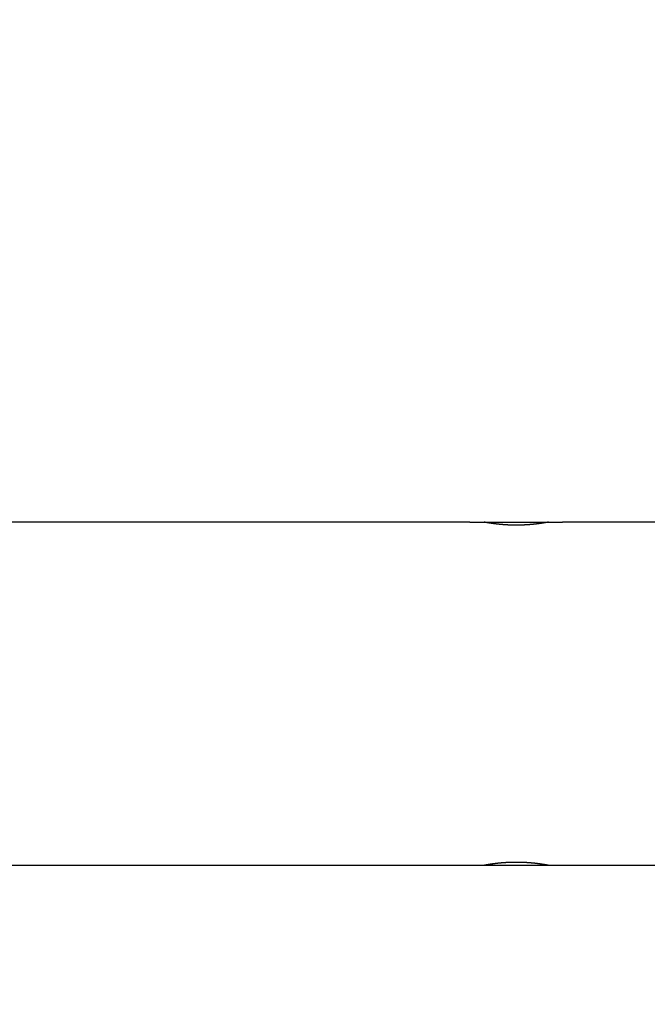
# Model space of a CAD drawing. Extents: x 0 to 84100, y 0 to 59400.
# Drawn here: x 9754 to 9832, y 6196 to 6318 of the extents above; entities that cross this region are included whole.
import ezdxf

# ---------------------------------------------------------------- set-up
doc = ezdxf.new("R2010")
doc.units = 0
doc.header["$LTSCALE"] = 100
doc.layers.get('0').update_dxf_attribs({"linetype": 'CONTINUOUS'})
doc.styles.add('BIGFONT', font='monotxt', dxfattribs={"bigfont": 'bigfont'})
doc.styles.get("Standard").update_dxf_attribs({"font": 'monotxt'})
doc.dimstyles.new('ISO-25 0.01', dxfattribs={"dimtxt": 350, "dimasz": 300, "dimexe": 200, "dimexo": 100, "dimgap": 50, "dimtad": 1, "dimdec": 3, "dimdsep": 46, "dimtxsty": 'BIGFONT', "dimcen": 200, "dimdle": 500, "dimadec": 3, "dimazin": 2, "dimtfac": 1, "dimtdec": 3, "dimtmove": 0, "dimatfit": 3, "dimfxl": 1, "dimtvp": 1, "dimtolj": 1, "dimtzin": 1, "dimarcsym": 0})

# ---------------------------------------------------------------- blocks, each defined once
blk = doc.blocks.new('_Open30')
at = {"color": 0, "linetype": 'ByBlock'}
for p, q in [((-1, 0.26795), (0, 0)), ((0, 0), (-1, -0.26795)), ((0, 0), (-1, 0))]:
    blk.add_line(p, q, dxfattribs=at)
blk = doc.blocks.new('*D17')
at = {"color": 0, "linetype": 'CONTINUOUS'}
for p, q in [((6986.96, 6124.51), (6986.96, 7534.73)), ((10757.46, 6776.7), (10757.46, 7534.73)), ((6986.96, 7234.73), (4779.52, 7234.73)), ((6986.96, 7234.73), (8872.21, 7234.73)), ((10757.46, 7234.73), (8872.21, 7234.73))]:
    blk.add_line(p, q, dxfattribs=at)
at = {"color": 0, "linetype": 'CONTINUOUS', "xscale": 300, "yscale": 300, "rotation": 180}
blk.add_blockref('_Open30', (6986.96, 7234.73), dxfattribs=at)
at = {"color": 0, "linetype": 'CONTINUOUS', "xscale": 300, "yscale": 300}
blk.add_blockref('_Open30', (10757.46, 7234.73), dxfattribs=at)
at = {"color": 0, "linetype": 'CONTINUOUS', "insert": (4879.52, 7334.73), "char_height": 300, "attachment_point": 7}
blk.add_mtext('{\\T1.10417;\\W0.75;R3850}', dxfattribs=at)

msp = doc.modelspace()

# ---------------------------------------------------------------- linework, layer by layer
at = {"linetype": 'CONTINUOUS'}
for p, q in [((9809.6929, 6255.8587), (9726.2407, 6255.8587)), ((9809.6935, 6255.8587), (9821.2405, 6255.8587)), ((9860.467, 6255.8587), (9821.2407, 6255.8587)), ((9812.467, 6213.3222), (9812.467, 6213.1091)), ((9818.467, 6213.1091), (9818.467, 6213.3222)), ((9724.4563, 6213.1587), (9811.5161, 6213.1587)), ((9821.567, 6213.1087), (9809.367, 6213.1087)), ((9819.4563, 6213.1587), (9860.467, 6213.1587))]:
    msp.add_line(p, q, dxfattribs=at)
for points, knots in [([(9819.467, 6255.8587), (9819.467, 6255.8587), (9819.4666, 6255.8586), (9819.4659, 6255.8585), (9819.4648, 6255.8583), (9819.4634, 6255.858), (9819.4616, 6255.8577), (9819.4595, 6255.8573), (9819.4571, 6255.8568), (9819.4544, 6255.8563), (9819.4514, 6255.8557), (9819.448, 6255.8551), (9819.4443, 6255.8544), (9819.4403, 6255.8537), (9819.436, 6255.8529), (9819.4314, 6255.852), (9819.4264, 6255.8511), (9819.4212, 6255.8501), (9819.4156, 6255.8491), (9819.4097, 6255.848), (9819.4035, 6255.8469), (9819.397, 6255.8457), (9819.3902, 6255.8444), (9819.3831, 6255.8431), (9819.3756, 6255.8417), (9819.3679, 6255.8403), (9819.3599, 6255.8389), (9819.3515, 6255.8373), (9819.3429, 6255.8358), (9819.3339, 6255.8341), (9819.3247, 6255.8325), (9819.3151, 6255.8307), (9819.3053, 6255.829), (9819.2951, 6255.8271), (9819.2846, 6255.8252), (9819.2738, 6255.8233), (9819.2628, 6255.8213), (9819.2514, 6255.8193), (9819.2397, 6255.8172), (9819.2277, 6255.8151), (9819.2154, 6255.813), (9819.2028, 6255.8107), (9819.1899, 6255.8085), (9819.1766, 6255.8062), (9819.1631, 6255.8038), (9819.1492, 6255.8014), (9819.1351, 6255.799), (9819.1206, 6255.7965), (9819.1058, 6255.794), (9819.0907, 6255.7914), (9819.0753, 6255.7888), (9819.0597, 6255.7861), (9819.0438, 6255.7834), (9819.0276, 6255.7807), (9819.0111, 6255.778), (9818.9944, 6255.7752), (9818.9774, 6255.7724), (9818.9601, 6255.7695), (9818.9426, 6255.7667), (9818.9248, 6255.7638), (9818.9068, 6255.7608), (9818.8885, 6255.7579), (9818.8699, 6255.7549), (9818.8511, 6255.7519), (9818.8321, 6255.7489), (9818.8127, 6255.7458), (9818.7931, 6255.7427), (9818.7733, 6255.7396), (9818.7532, 6255.7365), (9818.7328, 6255.7334), (9818.7122, 6255.7302), (9818.6913, 6255.727), (9818.6702, 6255.7238), (9818.6488, 6255.7206), (9818.6271, 6255.7174), (9818.6052, 6255.7141), (9818.583, 6255.7108), (9818.5606, 6255.7076), (9818.5379, 6255.7043), (9818.515, 6255.7009), (9818.4918, 6255.6976), (9818.4683, 6255.6943), (9818.4445, 6255.6909), (9818.4205, 6255.6876), (9818.3963, 6255.6842), (9818.3717, 6255.6808), (9818.3469, 6255.6774), (9818.3218, 6255.674), (9818.2966, 6255.6706), (9818.2711, 6255.6672), (9818.2455, 6255.6639), (9818.2196, 6255.6605), (9818.1936, 6255.6571), (9818.1674, 6255.6537), (9818.141, 6255.6504), (9818.1144, 6255.647), (9818.0876, 6255.6437), (9818.0606, 6255.6404), (9818.0334, 6255.6371), (9818.0061, 6255.6337), (9817.9785, 6255.6305), (9817.9508, 6255.6272), (9817.9229, 6255.6239), (9817.8948, 6255.6207), (9817.8665, 6255.6174), (9817.838, 6255.6142), (9817.8094, 6255.611), (9817.7805, 6255.6078), (9817.7515, 6255.6047), (9817.7223, 6255.6015), (9817.6929, 6255.5984), (9817.6633, 6255.5953), (9817.6335, 6255.5922), (9817.6035, 6255.5892), (9817.5734, 6255.5861), (9817.543, 6255.5831), (9817.5125, 6255.5801), (9817.4818, 6255.5772), (9817.4509, 6255.5742), (9817.4197, 6255.5713), (9817.3884, 6255.5684), (9817.357, 6255.5656), (9817.3253, 6255.5628), (9817.2934, 6255.56), (9817.2613, 6255.5572), (9817.2291, 6255.5545), (9817.1967, 6255.5518), (9817.1642, 6255.5492), (9817.1317, 6255.5466), (9817.099, 6255.544), (9817.0663, 6255.5415), (9817.0335, 6255.539), (9817.0005, 6255.5366), (9816.9675, 6255.5342), (9816.9344, 6255.5319), (9816.9012, 6255.5296), (9816.8679, 6255.5273), (9816.8345, 6255.5251), (9816.801, 6255.523), (9816.7674, 6255.5209), (9816.7337, 6255.5188), (9816.6999, 6255.5168), (9816.666, 6255.5148), (9816.6321, 6255.5129), (9816.598, 6255.5111), (9816.5639, 6255.5093), (9816.5296, 6255.5075), (9816.4953, 6255.5058), (9816.4609, 6255.5041), (9816.4264, 6255.5025), (9816.3917, 6255.501), (9816.357, 6255.4995), (9816.3222, 6255.498), (9816.2873, 6255.4966), (9816.2523, 6255.4953), (9816.2172, 6255.494), (9816.1821, 6255.4928), (9816.1468, 6255.4916), (9816.1114, 6255.4905), (9816.0759, 6255.4894), (9816.0404, 6255.4884), (9816.0047, 6255.4875), (9815.9689, 6255.4866), (9815.9331, 6255.4858), (9815.8972, 6255.485), (9815.8614, 6255.4843), (9815.8256, 6255.4837), (9815.7898, 6255.4831), (9815.754, 6255.4826), (9815.7183, 6255.4821), (9815.6825, 6255.4817), (9815.6468, 6255.4814), (9815.6111, 6255.4811), (9815.5754, 6255.4809), (9815.5397, 6255.4807), (9815.504, 6255.4806), (9815.4684, 6255.4806), (9815.4327, 6255.4806), (9815.3971, 6255.4807), (9815.3615, 6255.4809), (9815.3259, 6255.4811), (9815.2903, 6255.4813), (9815.2548, 6255.4817), (9815.2192, 6255.4821), (9815.1837, 6255.4825), (9815.1482, 6255.483), (9815.1127, 6255.4836), (9815.0772, 6255.4842), (9815.0417, 6255.4849), (9815.0062, 6255.4857), (9814.9708, 6255.4865), (9814.9353, 6255.4873), (9814.8999, 6255.4883), (9814.8645, 6255.4892), (9814.8291, 6255.4903), (9814.7938, 6255.4914), (9814.7584, 6255.4926), (9814.7231, 6255.4938), (9814.6877, 6255.4951), (9814.6524, 6255.4964), (9814.6171, 6255.4978), (9814.5819, 6255.4993), (9814.5468, 6255.5008), (9814.5119, 6255.5023), (9814.477, 6255.504), (9814.4423, 6255.5056), (9814.4077, 6255.5073), (9814.3733, 6255.5091), (9814.3389, 6255.5109), (9814.3047, 6255.5128), (9814.2706, 6255.5147), (9814.2366, 6255.5167), (9814.2028, 6255.5187), (9814.169, 6255.5207), (9814.1354, 6255.5228), (9814.1019, 6255.525), (9814.0685, 6255.5272), (9814.0353, 6255.5294), (9814.0021, 6255.5317), (9813.9691, 6255.534), (9813.9362, 6255.5364), (9813.9034, 6255.5388), (9813.8708, 6255.5413), (9813.8382, 6255.5438), (9813.8058, 6255.5463), (9813.7735, 6255.5489), (9813.7413, 6255.5515), (9813.7092, 6255.5541), (9813.6773, 6255.5568), (9813.6454, 6255.5596), (9813.6137, 6255.5623), (9813.5821, 6255.5651), (9813.5507, 6255.568), (9813.5193, 6255.5708), (9813.4881, 6255.5738), (9813.457, 6255.5767), (9813.426, 6255.5797), (9813.3951, 6255.5827), (9813.3645, 6255.5857), (9813.334, 6255.5888), (9813.3037, 6255.5919), (9813.2737, 6255.595), (9813.2439, 6255.5981), (9813.2143, 6255.6012), (9813.1849, 6255.6044), (9813.1557, 6255.6076), (9813.1267, 6255.6108), (9813.0979, 6255.614), (9813.0693, 6255.6172), (9813.041, 6255.6205), (9813.0128, 6255.6237), (9812.9849, 6255.627), (9812.9572, 6255.6303), (9812.9296, 6255.6335), (9812.9023, 6255.6368), (9812.8752, 6255.6401), (9812.8483, 6255.6435), (9812.8216, 6255.6468), (9812.795, 6255.6501), (9812.7688, 6255.6535), (9812.7427, 6255.6568), (9812.7168, 6255.6602), (9812.6911, 6255.6635), (9812.6656, 6255.6669), (9812.6404, 6255.6702), (9812.6153, 6255.6736), (9812.5904, 6255.677), (9812.5658, 6255.6803), (9812.5414, 6255.6837), (9812.5171, 6255.687), (9812.4931, 6255.6904), (9812.4693, 6255.6938), (9812.4457, 6255.6971), (9812.4223, 6255.7005), (9812.3991, 6255.7038), (9812.3762, 6255.7071), (9812.3535, 6255.7105), (9812.3311, 6255.7138), (9812.309, 6255.717), (9812.2872, 6255.7203), (9812.2656, 6255.7235), (9812.2444, 6255.7268), (9812.2234, 6255.73), (9812.2026, 6255.7331), (9812.1822, 6255.7363), (9812.162, 6255.7394), (9812.1421, 6255.7425), (9812.1225, 6255.7456), (9812.1031, 6255.7487), (9812.0841, 6255.7517), (9812.0652, 6255.7547), (9812.0467, 6255.7577), (9812.0284, 6255.7606), (9812.0104, 6255.7635), (9811.9927, 6255.7664), (9811.9753, 6255.7693), (9811.9581, 6255.7721), (9811.9412, 6255.7749), (9811.9245, 6255.7777), (9811.9082, 6255.7804), (9811.8921, 6255.7831), (9811.8763, 6255.7858), (9811.8607, 6255.7884), (9811.8454, 6255.791), (9811.8304, 6255.7936), (9811.8157, 6255.7961), (9811.8013, 6255.7986), (9811.7871, 6255.801), (9811.7732, 6255.8034), (9811.7596, 6255.8058), (9811.7463, 6255.8081), (9811.7332, 6255.8104), (9811.7204, 6255.8126), (9811.708, 6255.8148), (9811.6958, 6255.817), (9811.684, 6255.8191), (9811.6725, 6255.8211), (9811.6613, 6255.8231), (9811.6504, 6255.8251), (9811.6398, 6255.827), (9811.6296, 6255.8288), (9811.6196, 6255.8306), (9811.61, 6255.8323), (9811.6007, 6255.834), (9811.5917, 6255.8356), (9811.5831, 6255.8372), (9811.5747, 6255.8387), (9811.5666, 6255.8402), (9811.5589, 6255.8416), (9811.5515, 6255.843), (9811.5443, 6255.8443), (9811.5375, 6255.8456), (9811.531, 6255.8468), (9811.5248, 6255.8479), (9811.519, 6255.849), (9811.5134, 6255.85), (9811.5081, 6255.851), (9811.5032, 6255.8519), (9811.4986, 6255.8528), (9811.4942, 6255.8536), (9811.4902, 6255.8543), (9811.4866, 6255.855), (9811.4832, 6255.8556), (9811.4801, 6255.8562), (9811.4774, 6255.8567), (9811.4749, 6255.8572), (9811.4728, 6255.8576), (9811.471, 6255.8579), (9811.4696, 6255.8582), (9811.4684, 6255.8584), (9811.4676, 6255.8585), (9811.4672, 6255.8586), (9811.467, 6255.8587), (9811.467, 6255.8587)], [0, 0, 0, 0, 0.00043635, 0.00121341, 0.00232875, 0.00377991, 0.00556446, 0.00767994, 0.01012391, 0.01289393, 0.01598754, 0.01940231, 0.02314349, 0.02721477, 0.0316093, 0.03632405, 0.04135823, 0.0467104, 0.05237934, 0.05836405, 0.06466357, 0.07127691, 0.07820309, 0.085441, 0.09298989, 0.10084941, 0.10901918, 0.11749887, 0.1262881, 0.13538652, 0.14479378, 0.15450951, 0.16453337, 0.17486499, 0.18550414, 0.19645112, 0.20770638, 0.21927036, 0.23114352, 0.24332629, 0.25581914, 0.2686225, 0.28173684, 0.2951626, 0.30890023, 0.32295245, 0.33732088, 0.35200382, 0.36699957, 0.38230641, 0.39791849, 0.41380609, 0.42996276, 0.44638736, 0.46307876, 0.48003582, 0.49725722, 0.51474203, 0.53248966, 0.55049954, 0.56877111, 0.58730379, 0.60609701, 0.62515022, 0.64446283, 0.66403429, 0.68386404, 0.70395161, 0.72429702, 0.74490038, 0.76576183, 0.78688151, 0.80825955, 0.82989607, 0.85179123, 0.87394515, 0.89635797, 0.91902985, 0.9419612, 0.96515285, 0.98860549, 1.01231983, 1.03629656, 1.06053639, 1.08504017, 1.10980888, 1.1348451, 1.16013284, 1.18563147, 1.21131606, 1.23718965, 1.2632517, 1.28950168, 1.31593905, 1.34256327, 1.36937383, 1.39637018, 1.42355181, 1.45091818, 1.47846878, 1.50620318, 1.53412129, 1.56222312, 1.59050865, 1.61897787, 1.64763078, 1.67646737, 1.70548765, 1.73469161, 1.76407926, 1.79365059, 1.82340571, 1.85334504, 1.88346909, 1.91377839, 1.94427346, 1.97495482, 2.00582301, 2.03687855, 2.06812198, 2.09955384, 2.13117465, 2.16298525, 2.19498668, 2.22717918, 2.25953705, 2.29201715, 2.32458357, 2.35723882, 2.38998577, 2.42282416, 2.45575378, 2.48877438, 2.52188568, 2.55508753, 2.58837989, 2.62176272, 2.65523598, 2.68879965, 2.72245368, 2.75619804, 2.79003271, 2.82395766, 2.85797286, 2.89207833, 2.92627423, 2.9605608, 2.99493824, 3.02940679, 3.06396667, 3.0986181, 3.13336131, 3.16819653, 3.20312399, 3.23814392, 3.27325667, 3.30846272, 3.34376249, 3.37915641, 3.41464492, 3.45023174, 3.48592544, 3.52170002, 3.55752495, 3.59336967, 3.62920364, 3.66501397, 3.70080812, 3.73658622, 3.77234841, 3.80809485, 3.84382566, 3.879541, 3.91524101, 3.95092583, 3.9865956, 4.02225046, 4.05789054, 4.09351596, 4.12912682, 4.16472322, 4.20030525, 4.23587303, 4.27142665, 4.30696622, 4.34249183, 4.37800359, 4.41350159, 4.44898594, 4.48445669, 4.51991392, 4.55535767, 4.59078802, 4.62620502, 4.66160873, 4.69699922, 4.73237653, 4.76774073, 4.80309188, 4.8384393, 4.87375528, 4.90898587, 4.94409701, 4.9790866, 5.01395531, 5.0487037, 5.08333227, 5.11784148, 5.15223181, 5.18650374, 5.2206578, 5.25469435, 5.28861362, 5.32241584, 5.35610121, 5.38966997, 5.42312233, 5.4564585, 5.48967871, 5.52278315, 5.55577204, 5.58864554, 5.62140359, 5.65404607, 5.68657289, 5.71898393, 5.75127907, 5.7834582, 5.81552121, 5.84746798, 5.87929839, 5.91101231, 5.94260947, 5.97408943, 6.00545182, 6.03669626, 6.06782238, 6.09882259, 6.12964835, 6.16027175, 6.19067763, 6.22087296, 6.25085945, 6.28063823, 6.31020988, 6.33957485, 6.36873358, 6.39768652, 6.42643411, 6.45497679, 6.48331499, 6.51144915, 6.5393797, 6.56710707, 6.59463159, 6.62195322, 6.64907182, 6.67598727, 6.70269944, 6.72920819, 6.75551338, 6.78161487, 6.80751253, 6.83320622, 6.85869578, 6.88398082, 6.90906065, 6.93393469, 6.95860235, 6.98306304, 7.00731617, 7.031361, 7.05519674, 7.07882679, 7.10224543, 7.1254256, 7.14833638, 7.17096676, 7.19331752, 7.2153894, 7.23718318, 7.25869961, 7.27993946, 7.30090349, 7.32159244, 7.34200707, 7.36214814, 7.38201622, 7.40161141, 7.42093373, 7.43998317, 7.45875974, 7.47726346, 7.49549432, 7.51345234, 7.53113751, 7.54854984, 7.56568933, 7.58255584, 7.59914874, 7.61546729, 7.63151077, 7.64727842, 7.66276951, 7.6779833, 7.69291904, 7.70757601, 7.72195344, 7.7360506, 7.74986629, 7.76339905, 7.77664805, 7.78961357, 7.8022785, 7.81462303, 7.82664227, 7.83833755, 7.84970991, 7.86076041, 7.8714901, 7.88190021, 7.89199152, 7.90176443, 7.91121933, 7.92035665, 7.92917679, 7.93768015, 7.94586714, 7.95373816, 7.96129363, 7.96853393, 7.97545934, 7.98206955, 7.98836415, 7.99434276, 8.00000495, 8.00535033, 8.01037849, 8.01508902, 8.01948153, 8.02355561, 8.0273107, 8.03074647, 8.03386094, 8.03665394, 8.03912361, 8.04126947, 8.04309009, 8.04458441, 8.04575092, 8.04657019, 8.04704504, 8.04727662, 8.04727662, 8.04727662, 8.04727662]), ([(9811.4669, 6213.1587), (9811.467, 6213.1587), (9811.4673, 6213.1587), (9811.4681, 6213.1589), (9811.4692, 6213.1591), (9811.4706, 6213.1593), (9811.4724, 6213.1597), (9811.4744, 6213.1601), (9811.4768, 6213.1605), (9811.4796, 6213.161), (9811.4826, 6213.1616), (9811.486, 6213.1622), (9811.4896, 6213.1629), (9811.4936, 6213.1636), (9811.498, 6213.1644), (9811.5026, 6213.1653), (9811.5075, 6213.1662), (9811.5128, 6213.1672), (9811.5184, 6213.1682), (9811.5243, 6213.1693), (9811.5305, 6213.1705), (9811.537, 6213.1717), (9811.5438, 6213.1729), (9811.5509, 6213.1742), (9811.5583, 6213.1756), (9811.5661, 6213.177), (9811.5741, 6213.1785), (9811.5824, 6213.18), (9811.5911, 6213.1816), (9811.6, 6213.1832), (9811.6093, 6213.1849), (9811.6188, 6213.1866), (9811.6287, 6213.1884), (9811.6389, 6213.1902), (9811.6494, 6213.1921), (9811.6601, 6213.194), (9811.6712, 6213.196), (9811.6826, 6213.198), (9811.6943, 6213.2001), (9811.7063, 6213.2022), (9811.7186, 6213.2044), (9811.7312, 6213.2066), (9811.7441, 6213.2088), (9811.7573, 6213.2112), (9811.7709, 6213.2135), (9811.7847, 6213.2159), (9811.7989, 6213.2183), (9811.8134, 6213.2208), (9811.8281, 6213.2234), (9811.8432, 6213.2259), (9811.8586, 6213.2286), (9811.8743, 6213.2312), (9811.8902, 6213.2339), (9811.9064, 6213.2366), (9811.9229, 6213.2394), (9811.9396, 6213.2421), (9811.9566, 6213.245), (9811.9739, 6213.2478), (9811.9914, 6213.2507), (9812.0091, 6213.2536), (9812.0272, 6213.2565), (9812.0455, 6213.2594), (9812.064, 6213.2624), (9812.0828, 6213.2654), (9812.1019, 6213.2685), (9812.1212, 6213.2715), (9812.1408, 6213.2746), (9812.1607, 6213.2777), (9812.1808, 6213.2808), (9812.2012, 6213.284), (9812.2218, 6213.2871), (9812.2426, 6213.2903), (9812.2638, 6213.2935), (9812.2852, 6213.2967), (9812.3068, 6213.3), (9812.3287, 6213.3032), (9812.3509, 6213.3065), (9812.3734, 6213.3098), (9812.396, 6213.3131), (9812.419, 6213.3164), (9812.4422, 6213.3197), (9812.4657, 6213.3231), (9812.4894, 6213.3264), (9812.5134, 6213.3298), (9812.5377, 6213.3331), (9812.5622, 6213.3365), (9812.5871, 6213.3399), (9812.6121, 6213.3433), (9812.6374, 6213.3467), (9812.6629, 6213.3501), (9812.6885, 6213.3535), (9812.7144, 6213.3568), (9812.7404, 6213.3602), (9812.7666, 6213.3636), (9812.793, 6213.3669), (9812.8196, 6213.3703), (9812.8464, 6213.3736), (9812.8734, 6213.377), (9812.9006, 6213.3803), (9812.9279, 6213.3836), (9812.9554, 6213.3869), (9812.9832, 6213.3901), (9813.0111, 6213.3934), (9813.0392, 6213.3967), (9813.0675, 6213.3999), (9813.0959, 6213.4031), (9813.1246, 6213.4063), (9813.1534, 6213.4095), (9813.1825, 6213.4127), (9813.2117, 6213.4158), (9813.2411, 6213.4189), (9813.2707, 6213.422), (9813.3005, 6213.4251), (9813.3304, 6213.4282), (9813.3606, 6213.4312), (9813.3909, 6213.4342), (9813.4215, 6213.4372), (9813.4522, 6213.4402), (9813.4831, 6213.4431), (9813.5142, 6213.446), (9813.5455, 6213.4489), (9813.577, 6213.4517), (9813.6087, 6213.4546), (9813.6406, 6213.4573), (9813.6727, 6213.4601), (9813.7049, 6213.4628), (9813.7373, 6213.4655), (9813.7697, 6213.4682), (9813.8023, 6213.4708), (9813.8349, 6213.4733), (9813.8677, 6213.4758), (9813.9005, 6213.4783), (9813.9335, 6213.4807), (9813.9665, 6213.4831), (9813.9996, 6213.4855), (9814.0328, 6213.4877), (9814.0661, 6213.49), (9814.0995, 6213.4922), (9814.133, 6213.4943), (9814.1666, 6213.4964), (9814.2003, 6213.4985), (9814.2341, 6213.5005), (9814.2679, 6213.5025), (9814.3019, 6213.5044), (9814.3359, 6213.5062), (9814.3701, 6213.5081), (9814.4043, 6213.5098), (9814.4387, 6213.5115), (9814.4731, 6213.5132), (9814.5076, 6213.5148), (9814.5422, 6213.5163), (9814.5769, 6213.5178), (9814.6117, 6213.5193), (9814.6466, 6213.5207), (9814.6816, 6213.522), (9814.7167, 6213.5233), (9814.7519, 6213.5245), (9814.7872, 6213.5257), (9814.8226, 6213.5268), (9814.858, 6213.5279), (9814.8936, 6213.5289), (9814.9293, 6213.5298), (9814.9651, 6213.5307), (9815.0009, 6213.5315), (9815.0367, 6213.5323), (9815.0726, 6213.533), (9815.1084, 6213.5337), (9815.1442, 6213.5342), (9815.1799, 6213.5348), (9815.2157, 6213.5352), (9815.2514, 6213.5356), (9815.2872, 6213.536), (9815.3229, 6213.5362), (9815.3586, 6213.5364), (9815.3943, 6213.5366), (9815.4299, 6213.5367), (9815.4656, 6213.5367), (9815.5012, 6213.5367), (9815.5368, 6213.5366), (9815.5725, 6213.5365), (9815.6081, 6213.5363), (9815.6436, 6213.536), (9815.6792, 6213.5357), (9815.7148, 6213.5353), (9815.7503, 6213.5348), (9815.7858, 6213.5343), (9815.8213, 6213.5337), (9815.8568, 6213.5331), (9815.8923, 6213.5324), (9815.9278, 6213.5317), (9815.9632, 6213.5309), (9815.9986, 6213.53), (9816.0341, 6213.5291), (9816.0695, 6213.5281), (9816.1048, 6213.527), (9816.1402, 6213.5259), (9816.1756, 6213.5248), (9816.2109, 6213.5235), (9816.2462, 6213.5223), (9816.2816, 6213.5209), (9816.3169, 6213.5195), (9816.3521, 6213.5181), (9816.3872, 6213.5165), (9816.4221, 6213.515), (9816.4569, 6213.5134), (9816.4916, 6213.5117), (9816.5262, 6213.51), (9816.5607, 6213.5082), (9816.595, 6213.5064), (9816.6293, 6213.5045), (9816.6634, 6213.5026), (9816.6973, 6213.5007), (9816.7312, 6213.4987), (9816.7649, 6213.4966), (9816.7986, 6213.4945), (9816.8321, 6213.4923), (9816.8654, 6213.4902), (9816.8987, 6213.4879), (9816.9318, 6213.4856), (9816.9649, 6213.4833), (9816.9978, 6213.4809), (9817.0306, 6213.4785), (9817.0632, 6213.4761), (9817.0958, 6213.4736), (9817.1282, 6213.471), (9817.1605, 6213.4685), (9817.1927, 6213.4658), (9817.2248, 6213.4632), (9817.2567, 6213.4605), (9817.2885, 6213.4578), (9817.3203, 6213.455), (9817.3518, 6213.4522), (9817.3833, 6213.4494), (9817.4147, 6213.4465), (9817.4459, 6213.4436), (9817.477, 6213.4406), (9817.508, 6213.4376), (9817.5388, 6213.4346), (9817.5695, 6213.4316), (9817.6, 6213.4285), (9817.6302, 6213.4254), (9817.6603, 6213.4223), (9817.6901, 6213.4192), (9817.7197, 6213.4161), (9817.7491, 6213.4129), (9817.7783, 6213.4097), (9817.8073, 6213.4065), (9817.8361, 6213.4033), (9817.8646, 6213.4001), (9817.893, 6213.3969), (9817.9211, 6213.3936), (9817.9491, 6213.3904), (9817.9768, 6213.3871), (9818.0043, 6213.3838), (9818.0317, 6213.3805), (9818.0588, 6213.3772), (9818.0857, 6213.3739), (9818.1124, 6213.3705), (9818.1389, 6213.3672), (9818.1652, 6213.3639), (9818.1913, 6213.3605), (9818.2172, 6213.3572), (9818.2429, 6213.3538), (9818.2683, 6213.3505), (9818.2936, 6213.3471), (9818.3187, 6213.3437), (9818.3435, 6213.3404), (9818.3682, 6213.337), (9818.3926, 6213.3336), (9818.4168, 6213.3303), (9818.4409, 6213.3269), (9818.4647, 6213.3236), (9818.4883, 6213.3202), (9818.5117, 6213.3169), (9818.5348, 6213.3135), (9818.5578, 6213.3102), (9818.5805, 6213.3069), (9818.6028, 6213.3036), (9818.625, 6213.3003), (9818.6468, 6213.297), (9818.6683, 6213.2938), (9818.6896, 6213.2906), (9818.7106, 6213.2874), (9818.7313, 6213.2842), (9818.7518, 6213.281), (9818.772, 6213.2779), (9818.7919, 6213.2748), (9818.8115, 6213.2717), (9818.8308, 6213.2687), (9818.8499, 6213.2656), (9818.8687, 6213.2626), (9818.8873, 6213.2596), (9818.9055, 6213.2567), (9818.9235, 6213.2538), (9818.9413, 6213.2509), (9818.9587, 6213.248), (9818.9759, 6213.2452), (9818.9928, 6213.2424), (9819.0094, 6213.2396), (9819.0258, 6213.2369), (9819.0419, 6213.2342), (9819.0577, 6213.2315), (9819.0733, 6213.2289), (9819.0885, 6213.2263), (9819.1035, 6213.2238), (9819.1183, 6213.2212), (9819.1327, 6213.2188), (9819.1469, 6213.2163), (9819.1608, 6213.2139), (9819.1744, 6213.2115), (9819.1877, 6213.2092), (9819.2008, 6213.2069), (9819.2135, 6213.2047), (9819.226, 6213.2025), (9819.2382, 6213.2003), (9819.25, 6213.1983), (9819.2615, 6213.1962), (9819.2727, 6213.1942), (9819.2836, 6213.1923), (9819.2941, 6213.1904), (9819.3044, 6213.1885), (9819.3143, 6213.1867), (9819.3239, 6213.185), (9819.3332, 6213.1833), (9819.3422, 6213.1817), (9819.3509, 6213.1801), (9819.3593, 6213.1786), (9819.3673, 6213.1771), (9819.3751, 6213.1757), (9819.3825, 6213.1743), (9819.3896, 6213.173), (9819.3964, 6213.1718), (9819.4029, 6213.1706), (9819.4091, 6213.1694), (9819.415, 6213.1683), (9819.4206, 6213.1673), (9819.4258, 6213.1663), (9819.4308, 6213.1654), (9819.4354, 6213.1646), (9819.4397, 6213.1638), (9819.4437, 6213.163), (9819.4474, 6213.1623), (9819.4508, 6213.1617), (9819.4539, 6213.1611), (9819.4566, 6213.1606), (9819.459, 6213.1602), (9819.4611, 6213.1598), (9819.4629, 6213.1594), (9819.4644, 6213.1591), (9819.4655, 6213.1589), (9819.4664, 6213.1588), (9819.4668, 6213.1587), (9819.467, 6213.1587), (9819.467, 6213.1587)], [0, 0, 0, 0, 0.0004364, 0.00121352, 0.00232891, 0.00378013, 0.00556473, 0.00768027, 0.01012429, 0.01289436, 0.01598802, 0.01940284, 0.02314407, 0.02721541, 0.03160998, 0.03632479, 0.04135902, 0.04671124, 0.05238023, 0.05836499, 0.06466456, 0.07127795, 0.07820418, 0.08544214, 0.09299108, 0.10085064, 0.10902047, 0.1175002, 0.12628948, 0.13538795, 0.14479525, 0.15451104, 0.16453494, 0.17486661, 0.18550581, 0.19645284, 0.20770815, 0.21927218, 0.23114538, 0.2433282, 0.2558211, 0.26862451, 0.2817389, 0.2951647, 0.30890238, 0.32295465, 0.33732314, 0.35200612, 0.36700191, 0.38230881, 0.39792093, 0.41380857, 0.42996528, 0.44638993, 0.46308137, 0.48003846, 0.49725991, 0.51474476, 0.53249243, 0.55050235, 0.56877396, 0.58730668, 0.60609994, 0.62515319, 0.64446584, 0.66403734, 0.68386713, 0.70395474, 0.72430018, 0.74490358, 0.76576508, 0.7868848, 0.80826287, 0.82989944, 0.85179463, 0.87394859, 0.89636145, 0.91903337, 0.94196476, 0.96515644, 0.98860913, 1.0123235, 1.03630028, 1.06054015, 1.08504397, 1.10981272, 1.13484898, 1.16013675, 1.18563541, 1.21132003, 1.23719364, 1.26325572, 1.28950572, 1.3159431, 1.34256734, 1.36937791, 1.39637426, 1.42355588, 1.45092223, 1.4784728, 1.50620717, 1.53412528, 1.56222712, 1.59051268, 1.61898194, 1.6476349, 1.67647155, 1.70549189, 1.73469591, 1.76408362, 1.79365502, 1.8234102, 1.85334957, 1.88347367, 1.91378301, 1.94427812, 1.97495952, 2.00582774, 2.03688331, 2.06812677, 2.09955866, 2.1311795, 2.16299012, 2.19499158, 2.2271841, 2.259542, 2.29202211, 2.32458854, 2.35724381, 2.38999076, 2.42282917, 2.4557588, 2.48877941, 2.52189072, 2.55509259, 2.58838496, 2.6217678, 2.65524107, 2.68880475, 2.72245879, 2.75620317, 2.79003786, 2.82396282, 2.85797803, 2.89208351, 2.92627942, 2.960566, 2.99494346, 3.02941202, 3.06397191, 3.09862336, 3.13336658, 3.16820181, 3.20312928, 3.23814923, 3.27326199, 3.30846805, 3.34376783, 3.37916176, 3.41465028, 3.45023712, 3.48593083, 3.52170542, 3.55753035, 3.59337507, 3.62920904, 3.66501937, 3.70081351, 3.7365916, 3.77235379, 3.80810022, 3.84383103, 3.87954637, 3.91524638, 3.95093119, 3.98660095, 4.02225581, 4.05789589, 4.09352131, 4.12913216, 4.16472855, 4.20031058, 4.23587835, 4.27143197, 4.30697153, 4.34249714, 4.3780089, 4.4135069, 4.44899124, 4.48446199, 4.51991921, 4.55536296, 4.59079331, 4.62621031, 4.66161401, 4.69700449, 4.7323818, 4.767746, 4.80309715, 4.83844457, 4.87376054, 4.9089911, 4.94410222, 4.97909179, 5.01396048, 5.04870886, 5.0833374, 5.11784659, 5.1522369, 5.18650881, 5.22066285, 5.25469939, 5.28861864, 5.32242083, 5.35610619, 5.38967493, 5.42312727, 5.45646342, 5.48968361, 5.52278803, 5.55577691, 5.58865039, 5.62140841, 5.65405088, 5.68657768, 5.7189887, 5.75128382, 5.78346294, 5.81552593, 5.84747268, 5.87930306, 5.91101697, 5.94261411, 5.97409405, 6.00545642, 6.03670085, 6.06782694, 6.09882713, 6.12965286, 6.16027623, 6.19068206, 6.2208773, 6.2508637, 6.2806424, 6.31021399, 6.33957892, 6.36873761, 6.39769053, 6.4264381, 6.45498077, 6.48331896, 6.51145311, 6.53938366, 6.56711102, 6.59463553, 6.62195714, 6.64907572, 6.67599115, 6.70270329, 6.72921201, 6.75551718, 6.78161864, 6.80751627, 6.83320993, 6.85869946, 6.88398446, 6.90906427, 6.93393828, 6.95860591, 6.98306657, 7.00731966, 7.03136446, 7.05520017, 7.07883019, 7.10224879, 7.12542892, 7.14833966, 7.17097001, 7.19332072, 7.21539257, 7.23718633, 7.25870274, 7.27994258, 7.3009066, 7.32159557, 7.34201023, 7.36215133, 7.38201945, 7.40161465, 7.42093694, 7.43998633, 7.45876285, 7.47726649, 7.49549727, 7.5134552, 7.53114028, 7.54855251, 7.56569191, 7.58255834, 7.59915117, 7.61546965, 7.63151307, 7.64728066, 7.6627717, 7.67798544, 7.69292114, 7.70757806, 7.72195545, 7.73605257, 7.74986823, 7.76340094, 7.7766499, 7.78961538, 7.80228026, 7.81462475, 7.82664394, 7.83833917, 7.84971148, 7.86076193, 7.87149158, 7.88190165, 7.89199291, 7.90176577, 7.91122063, 7.9203579, 7.92917799, 7.93768131, 7.94586825, 7.95373923, 7.96129465, 7.96853491, 7.97546027, 7.98207043, 7.98836499, 7.99434355, 8.0000057, 8.00535103, 8.01037914, 8.01508963, 8.0194821, 8.02355613, 8.02731117, 8.0307469, 8.03386132, 8.03665427, 8.0391239, 8.04126972, 8.04309028, 8.04458456, 8.04575103, 8.04657024, 8.04704504, 8.04727659, 8.04727659, 8.04727659, 8.04727659])]:
    msp.add_open_spline(points, degree=3, knots=knots, dxfattribs=at)

# ---------------------------------------------------------------- dimensions: what is measured, and where the dimension line sits
dim = msp.add_linear_dim(base=(6986.957, 7234.7316), p1=(10757.457, 6626.6951), p2=(6986.957, 5974.5087), angle=180, text='{\\T1.10417;\\W0.75;R3850}', dimstyle='ISO-25 0.01', override={"dimtxt": 300, "dimgap": 100, "dimjust": 2, "dimblk": 'Open30'}, dxfattribs=at)
dim.commit()
dim.dimension.update_dxf_attribs({"geometry": '*D17', "text_midpoint": (5451.3987, 7234.7316)})

doc.saveas('drawing.dxf')
